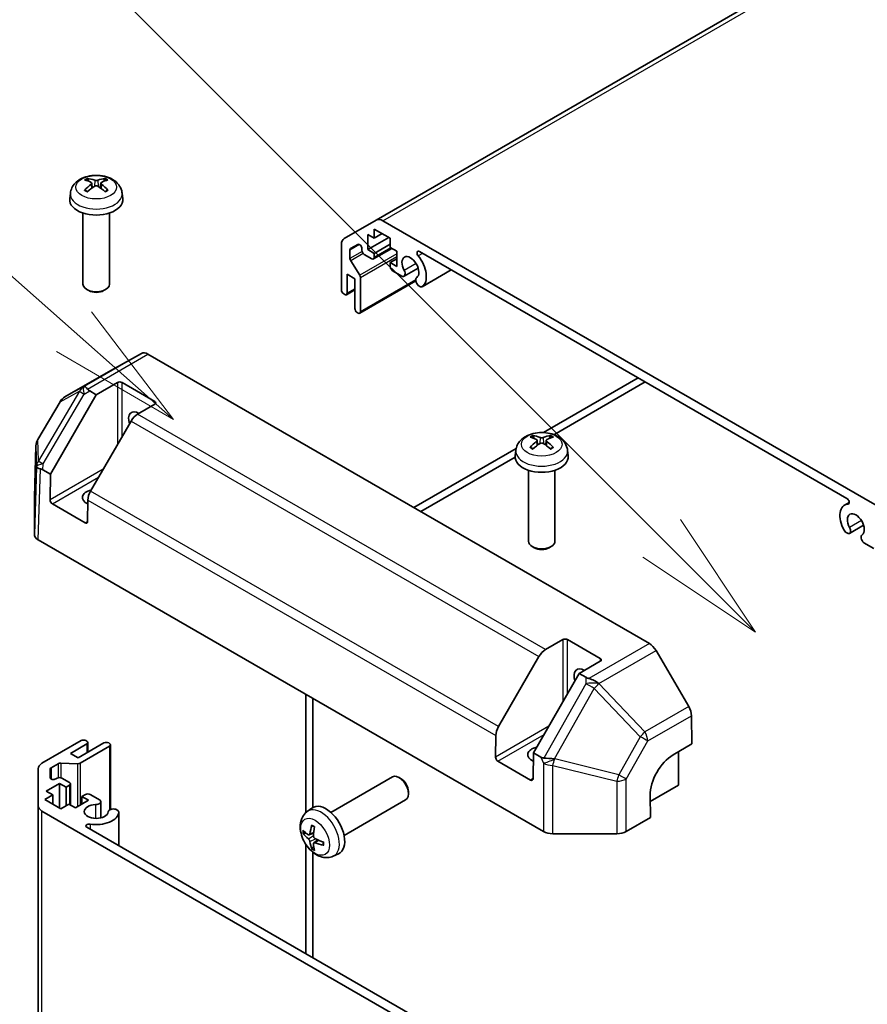
# Model space of a CAD drawing. Units: millimetres. Extents: x 87 to 8338, y 48 to 1734.
# Drawn here: x 1823 to 1918, y 939 to 1050 of the extents above; entities that cross this region are included whole.
import ezdxf

# ---------------------------------------------------------------- set-up
doc = ezdxf.new("R2010")
doc.units = ezdxf.units.MM
doc.header["$LTSCALE"] = 6
for name, color, linetype, lineweight in [('Symbol (TK)', 100, 'Continuous', 18), ('Visible (ISO)', 7, 'Continuous', 35), ('Visible Narrow (ISO)', 7, 'Continuous', 25)]:
    doc.layers.add(name, color=color, linetype=linetype, lineweight=lineweight)
doc.styles.add('Note Text (TK2)', font='txt')

# ---------------------------------------------------------------- blocks, each defined once
blk = doc.blocks.new('バルーン5')
at = {"layer": 'Symbol (TK)', "color": 100}
for p, q in [((315.853, 165.248), (289.592, 191.509)), ((317.621, 163.48), (316.207, 165.601)), ((315.853, 165.248), (317.621, 163.48)), ((315.5, 164.894), (317.621, 163.48))]:
    blk.add_line(p, q, dxfattribs=at)
blk = doc.blocks.new('バルーン6')
at = {"layer": 'Symbol (TK)', "color": 100}
for p, q in [((304.775, 169.147), (289.573, 182.606)), ((306.647, 167.49), (305.106, 169.521)), ((304.775, 169.147), (306.647, 167.49)), ((304.443, 168.773), (306.647, 167.49))]:
    blk.add_line(p, q, dxfattribs=at)
blk = doc.blocks.new('バルーン7')
at = {"layer": 'Symbol (TK)', "color": 100}
for p, q in [((306.196, 148.196), (289.808, 157.657)), ((308.361, 146.946), (306.446, 148.629)), ((306.196, 148.196), (308.361, 146.946)), ((305.946, 147.763), (308.361, 146.946))]:
    blk.add_line(p, q, dxfattribs=at)
at = {"layer": 'Symbol (TK)'}
blk.add_circle((287.21, 159.157), 3, dxfattribs=at)
at = {"layer": 'Symbol (TK)', "color": 7, "insert": (287.21, 159.134), "char_height": 2, "attachment_point": 5, "style": 'Note Text (TK2)'}
blk.add_mtext('1', dxfattribs=at)

msp = doc.modelspace()

# ---------------------------------------------------------------- linework, layer by layer
at = {"layer": 'Visible (ISO)'}
for p, q in [((2050.5686, 1135.8825), (1862.8317, 1027.4926)), ((1830.6479, 1031.6695), (1830.7064, 1031.1252)), ((1831.6791, 1031.6695), (1831.6206, 1031.1252)), ((1828.2386, 1030.5377), (1828.1692, 1029.8918)), ((1834.0884, 1030.5377), (1834.1578, 1029.8918)), ((1829.6635, 1028.2846), (1829.6635, 1020.2497)), ((1832.6635, 1028.2846), (1832.6635, 1020.2497)), ((1859.2104, 1025.4018), (1862.8317, 1027.4926)), ((1863.5817, 1027.4183), (1920.1908, 994.735)), ((1861.8696, 1025.8654), (1861.8696, 1024.1508)), ((1862.6121, 1025.4368), (1861.8696, 1025.8654)), ((1862.6121, 1026.4778), (1862.6121, 1025.4368)), ((1864.4152, 1025.4368), (1862.6121, 1026.4778)), ((1863.5136, 1025.9573), (1862.6121, 1025.4368)), ((1858.8998, 1019.5886), (1858.8998, 1024.7151)), ((1860.754, 1024.7342), (1859.932, 1024.2596)), ((1864.2561, 1025.5286), (1861.8696, 1024.1508)), ((1864.4152, 1024.7632), (1862.6121, 1023.7221)), ((1864.4152, 1024.3957), (1864.4152, 1025.4368)), ((1859.8544, 1024.0879), (1859.8544, 1023.1554)), ((1861.2067, 1024.0742), (1861.2067, 1024.2563)), ((1862.3469, 1023.1098), (1861.4719, 1023.615)), ((1861.8696, 1024.1508), (1862.6121, 1023.7221)), ((1864.6046, 1024.2864), (1862.5344, 1023.0912)), ((1862.6121, 1023.7221), (1862.6121, 1023.2628)), ((1865.1577, 1023.9671), (1864.4152, 1024.3957)), ((1865.1577, 1022.2524), (1865.1577, 1023.9671)), ((1916.0642, 996.0153), (1867.7084, 1023.9335)), ((1859.9434, 1022.8752), (1860.9586, 1021.247)), ((1865.1577, 1023.1098), (1864.4152, 1022.6811)), ((1864.4152, 1022.6811), (1865.1577, 1022.2524)), ((1864.4152, 1022.2218), (1864.4152, 1022.6811)), ((1859.5362, 1021.3645), (1859.5362, 1019.2212)), ((1860.4112, 1020.8593), (1859.5362, 1021.3645)), ((1865.8085, 1021.1112), (1864.6804, 1021.7625)), ((1867.5728, 1022.0583), (1865.9722, 1021.1342)), ((1871.3115, 1021.8533), (1868.0191, 1019.9524)), ((1860.4112, 1017.4912), (1860.4112, 1020.8593)), ((1867.3041, 1020.6092), (1860.9699, 1016.9521)), ((1861.0476, 1020.9667), (1861.0476, 1017.1238)), ((1830.3304, 1019.5059), (1830.1026, 1019.6374)), ((1831.9966, 1019.5059), (1832.2244, 1019.6374)), ((1859.271, 1019.0681), (1859.1649, 1019.1293)), ((1860.4112, 1019.5996), (1859.4585, 1019.0495)), ((1867.8554, 1019.9294), (1867.5827, 1020.0869)), ((1860.7824, 1016.9707), (1860.6764, 1017.032)), ((1836.2641, 1012.404), (1832.5665, 1010.343)), ((1837.0076, 1012.326), (1893.732, 979.5761)), ((1832.5599, 1010.3393), (1827.6051, 1007.4787)), ((1831.1635, 1007.7392), (1833.55, 1009.117)), ((1834.0803, 1009.117), (1837.7926, 1006.9737)), ((1892.47, 1009.6373), (1881.7637, 1003.456)), ((1882.936, 1003.2143), (1893.2655, 1009.1781)), ((1831.1635, 1007.7392), (1830.4294, 1008.163)), ((1827.0637, 1006.9427), (1824.5485, 1002.6858)), ((1825.9827, 998.7658), (1831.1635, 1007.7392)), ((1837.7926, 1006.6676), (1835.8455, 1005.5434)), ((1835.0955, 1004.7516), (1830.5283, 996.8411)), ((1881.0293, 1002.5818), (1881.0877, 1002.0375)), ((1882.0604, 1002.5818), (1882.002, 1002.0375)), ((1824.3406, 1001.968), (1824.164, 996.1284)), ((1878.6556, 1001.6615), (1867.0672, 994.971)), ((1878.62, 1001.4501), (1878.5506, 1000.8041)), ((1884.4698, 1001.4501), (1884.5391, 1000.8041)), ((1867.8627, 994.5117), (1878.545, 1000.6792)), ((1825.133, 999.2563), (1825.9827, 998.7658)), ((1880.0449, 999.1969), (1880.0449, 991.162)), ((1883.0449, 999.1969), (1883.0449, 991.162)), ((1825.9389, 995.8434), (1825.9827, 998.7658)), ((1824.1638, 996.1133), (1824.1638, 991.9308)), ((1830.2178, 995.8172), (1830.1815, 993.3939)), ((1829.9117, 993.2381), (1826.1994, 995.3814)), ((1916.3292, 995.5551), (1915.8019, 995.2507)), ((1917.9542, 992.9706), (1916.3536, 992.0465)), ((1824.6031, 991.3186), (1881.7413, 958.3298)), ((1916.1899, 992.0235), (1915.9172, 992.1809)), ((1880.7117, 990.4182), (1880.484, 990.5498)), ((1882.378, 990.4182), (1882.6058, 990.5498)), ((1919.0922, 990.3478), (1917.964, 990.9992)), ((1881.9842, 978.9052), (1883.9313, 980.0294)), ((1884.4617, 980.0294), (1888.174, 977.8861)), ((1876.6671, 970.2029), (1881.2342, 978.1134)), ((1898.1731, 972.465), (1894.4754, 978.7957)), ((1888.174, 977.5799), (1885.7875, 976.202)), ((1885.7875, 976.202), (1880.6067, 967.2286)), ((1886.5216, 975.7782), (1885.7875, 976.202)), ((1854.8696, 973.8442), (1854.8696, 960.4631)), ((1855.6651, 973.3849), (1855.6651, 961.05)), ((1898.4902, 971.4297), (1898.5382, 968.228)), ((1876.3202, 966.7557), (1876.3566, 969.179)), ((1825.0267, 966.0453), (1829.4664, 968.6086)), ((1830.1028, 968.2412), (1828.2467, 967.1695)), ((1829.1217, 966.6643), (1832.0385, 968.3483)), ((1832.6749, 967.9809), (1829.3469, 966.0595)), ((1829.9968, 968.6086), (1830.1028, 968.5474)), ((1830.2127, 968.3943), (1830.2127, 967.2942)), ((1832.5689, 968.3483), (1832.6749, 968.2871)), ((1832.7848, 968.134), (1832.7848, 960.8199)), ((1896.4169, 967.0033), (1898.5382, 968.228)), ((1828.2467, 967.1695), (1829.1217, 966.6643)), ((1880.6067, 967.2286), (1880.5629, 964.3062)), ((1880.6067, 967.2286), (1881.4349, 966.7504)), ((1897.0305, 967.3576), (1897.0305, 963.5872)), ((1826.8548, 965.9985), (1826.0472, 965.5323)), ((1829.0597, 965.9964), (1827.142, 966.0616)), ((1880.2931, 964.1504), (1876.5808, 966.2937)), ((1824.5874, 961.2514), (1824.5874, 965.433)), ((1825.9374, 965.3792), (1825.9374, 964.43)), ((1857.6987, 960.4923), (1864.6572, 964.5097)), ((1827.0004, 963.7556), (1825.5155, 962.8982)), ((1826.5776, 964.2769), (1826.7352, 964.3679)), ((1827.0004, 963.7556), (1827.0004, 960.9999)), ((1827.7429, 963.3269), (1827.0004, 963.7556)), ((1827.2656, 964.3679), (1828.1406, 963.8627)), ((1828.1406, 963.5565), (1827.7429, 963.3269)), ((1828.2505, 963.7096), (1828.2505, 961.3192)), ((1865.6348, 964.3041), (1865.4069, 964.4356)), ((1897.0305, 963.5872), (1893.8212, 961.7343)), ((1826.2579, 962.4696), (1825.3564, 961.9491)), ((1825.5155, 962.8982), (1826.2579, 962.4696)), ((1826.2579, 962.4696), (1826.2579, 961.4285)), ((1827.7429, 963.3269), (1827.7429, 961.2448)), ((1829.546, 962.2859), (1829.9437, 962.5155)), ((1829.546, 962.2859), (1829.546, 961.4285)), ((1830.2885, 961.8572), (1829.546, 962.2859)), ((1830.4741, 962.5155), (1831.6023, 961.8641)), ((1866.4679, 962.8611), (1866.4678, 962.598)), ((1893.8485, 959.9129), (1893.8115, 962.3838)), ((1824.5874, 961.2514), (1824.5874, 683.2343)), ((1825.3564, 961.9491), (1827.1595, 960.908)), ((1827.1595, 960.908), (1828.0611, 961.4285)), ((1828.0611, 961.4285), (1828.8035, 960.9999)), ((1828.8035, 960.9999), (1830.2885, 961.8572)), ((1831.6642, 961.7109), (1831.6642, 959.8627)), ((1859.1987, 957.8942), (1866.1572, 961.9117)), ((1881.6358, 927.9558), (1825.0267, 960.6391)), ((1833.3764, 960.8398), (1833.6491, 960.6824)), ((1833.7111, 960.5292), (1833.7111, 956.7274)), ((1855.035, 960.5997), (1855.5598, 960.9828)), ((1893.8485, 959.9129), (1891.1065, 958.3298)), ((1830.108, 958.8077), (1878.4638, 930.8894)), ((1855.2595, 957.9473), (1855.7601, 958.1688)), ((1882.8018, 958.0762), (1890.046, 958.0762)), ((1854.8696, 956.8741), (1854.8696, 944.5115)), ((1855.7751, 957.0543), (1856.2173, 957.377)), ((1855.6651, 955.9797), (1855.6651, 944.0522)), ((1857.9599, 955.5336), (1858.554, 955.7966))]:
    msp.add_line(p, q, dxfattribs=at)
for centre, start, end in [((1828.3551, 1006.1796), 120, 149.422611), ((1825.8399, 1001.9227), 149.422611, 178.268301)]:
    msp.add_arc(centre, 1.5, start, end, dxfattribs=at)
for centre, major_axis, ratio, start_param, end_param in [((1831.2413, 1027.7506), (2.56, -4.1474), 0.49462411, 2.44776077, 2.68674507), ((1831.2413, 1027.6695), (-1.9056, -4.4859), 0.59526289, 3.96282307, 4.20180736), ((1831.0932, 1027.6651), (-2.2929, 4.3008), 0.65417299, 5.62601221, 5.86499651), ((1831.2338, 1027.6651), (-2.2929, -4.3008), 0.65417299, 3.55978145, 3.79876575), ((1831.0857, 1027.7506), (2.56, 4.1474), 0.49462411, 0.45484759, 0.69383188), ((1831.0857, 1027.6695), (-1.9056, 4.4859), 0.59526289, 5.2229706, 5.46195489), ((1831.0932, 1027.755), (2.9153, 3.9059), 0.55353421, 0.95931878, 1.19830308), ((1831.2338, 1027.755), (2.9153, -3.9059), 0.55353421, 1.94328958, 2.18227387), ((1831.1635, 1029.7846), (3, 0), 0.57735027, 3.0796893, 6.34508866), ((1863.5817, 1026.1935), (-0.75, 1.299), 0.57735027, 5.49778714, 6.28318531), ((1859.9604, 1024.1028), (-0.75, 1.299), 0.57735027, 0, 0.78539816), ((1860.9415, 1024.4094), (-0.1875, 0.3248), 0.57735027, 3.92699082, 6.28318531), ((1860.1195, 1023.9348), (-0.1875, 0.3248), 0.57735027, 0, 0.78539816), ((1861.4719, 1023.9211), (-0.1875, 0.3248), 0.57735027, 0.78539816, 2.35619449), ((1867.7084, 1023.6274), (-0.1874, 0.3246), 0.57735027, 5.49778714, 8.12764002), ((1860.1195, 1023.0023), (0.1875, -0.3248), 0.57735027, 3.92699082, 4.7711448), ((1862.3469, 1023.4159), (0.1875, -0.3248), 0.57735027, 5.49778714, 7.06858347), ((1866.6956, 1022.13), (0.675, -1.1691), 0.57735027, 0.05096733, 4.66142165), ((1866.6956, 1022.13), (1.275, -2.2084), 0.57735027, 0.05096733, 1.84445471), ((1864.6804, 1022.0687), (-0.1875, 0.3248), 0.57735027, 0.78539816, 2.35619449), ((1865.6722, 1021.6538), (0.3, -0.5196), 0.57735027, 5.82492993, 7.8030143), ((1831.1635, 1020.2497), (1.5, 0), 0.57735027, 3.14159265, 6.28318531), ((1860.7824, 1021.1198), (0.1875, -0.3248), 0.57735027, 0.78539816, 1.62955215), ((1867.719, 1020.4721), (-0.3, 0.5196), 0.57735027, 0.05096733, 2.0290517), ((1831.1635, 1019.9867), (1.1779, 0), 0.57735027, 3.92675802, 5.49801994), ((1859.1649, 1019.4355), (-0.1875, 0.3248), 0.57735027, 0.78539816, 2.35619449), ((1859.271, 1019.3743), (0.1875, -0.3248), 0.57735027, 5.49778714, 7.06858347), ((1867.719, 1020.4721), (0.3, -0.5197), 0.57735027, 5.82492993, 6.33415264), ((1860.6764, 1017.3381), (-0.1875, 0.3248), 0.57735027, 0.78539816, 2.35619449), ((1860.7824, 1017.2769), (0.1875, -0.3248), 0.57735027, 5.49778714, 7.06858347), ((1837.0076, 1011.1012), (-0.75, 1.299), 0.57735027, 5.49778714, 6.27445866), ((1833.3099, 1009.0402), (-0.75, 1.299), 0.57735027, 6.27445866, 6.28318531), ((1833.8151, 1008.964), (-0.375, 0), 0.57735027, 3.92699082, 5.49778714), ((1830.5526, 1007.3745), (0.7451, -1.3019), 0.15256729, 2.35677354, 3.13344505), ((1832.6926, 1008.5884), (-2.6133, 0.0099), 0.33138976, 0.25936881, 0.52487126), ((1837.5275, 1006.8206), (0.375, 0), 0.57735027, 5.49778714, 7.06858347), ((1835.9365, 1004.3712), (-0.7875, 1.364), 0.57735027, 5.45123466, 7.48269513), ((1835.8455, 1004.3186), (-0.75, -1.299), 0.57735027, 3.92699082, 4.71238898), ((1881.6227, 998.6629), (2.56, -4.1474), 0.49462411, 2.44776077, 2.68674507), ((1881.6227, 998.5818), (-1.9056, -4.4859), 0.59526289, 3.96282307, 4.20180736), ((1881.4746, 998.5774), (-2.2929, 4.3008), 0.65417299, 5.62601221, 5.86499651), ((1881.6151, 998.5774), (-2.2929, -4.3008), 0.65417299, 3.55978145, 3.79876575), ((1881.467, 998.6629), (2.56, 4.1474), 0.49462411, 0.45484759, 0.69383188), ((1881.467, 998.5818), (-1.9056, 4.4859), 0.59526289, 5.2229706, 5.46195489), ((1881.4746, 998.6673), (2.9153, 3.9059), 0.55353421, 0.95931878, 1.19830308), ((1881.6151, 998.6673), (2.9153, -3.9059), 0.55353421, 1.94328958, 2.18227387), ((1881.5449, 1000.6969), (3, 0), 0.57735027, 3.0796893, 6.34508866), ((1825.8936, 999.517), (-1.4997, 0.0341), 0.1588906, 0.04408966, 0.8015041), ((1825.8559, 997.0454), (-1.2546, 2.2933), 0.33705662, 5.77730132, 6.01916171), ((1831.1635, 996.1041), (-1.575, 0), 0.57735027, 5.08367549, 7.20474155), ((1831.2783, 996.4081), (-0.75, -1.299), 0.57735027, 4.71238898, 5.48033385), ((1825.6642, 996.1133), (-1.5005, 0), 0.57717444, 6.26573733, 6.28318531), ((1826.204, 995.6903), (0.1825, -0.3276), 0.58733688, 3.93602746, 5.50682378), ((1916.0642, 995.7092), (0.1874, -0.3246), 0.57735027, 6.00952692, 8.6393798), ((1917.077, 993.0423), (-1.275, 2.2084), 0.57735027, 6.00952692, 7.8030143), ((1917.077, 993.0423), (0.675, -1.1691), 0.57735027, 0.05096733, 4.66142165), ((1829.9164, 993.547), (0.1825, -0.3276), 0.58733688, 5.50682378, 7.07762011), ((1916.0536, 992.5661), (-0.3, 0.5197), 0.57735027, 1.51982899, 2.0290517), ((1916.0536, 992.5661), (0.3, -0.5196), 0.57735027, 5.82492993, 7.8030143), ((1825.6642, 991.9308), (-1.5005, 0), 0.57717444, 0, 0.78524587), ((1918.1004, 991.3844), (-0.3, 0.5196), 0.57735027, 0.05096733, 2.0290517), ((1881.5449, 991.162), (1.5, 0), 0.57735027, 3.14159267, 6.28318531), ((1881.5449, 990.899), (1.1779, 0), 0.57735027, 3.92675802, 5.49801994), ((1884.1965, 979.8763), (-0.375, 0), 0.57735027, 3.92699082, 5.49778714), ((1893.732, 978.3514), (-0.75, 1.299), 0.57735027, 4.72111563, 5.49778714), ((1881.9842, 977.6804), (0.75, 1.299), 0.57735027, 0.78539816, 1.57079633), ((1887.9088, 977.733), (0.375, 0), 0.57735027, 5.49778714, 7.06858347), ((1886.3178, 975.2835), (-0.7875, 1.364), 0.57735027, 5.45123466, 7.48269513), ((1887.2584, 977.0849), (-0.7616, 1.3076), 0.98834761, 2.09566758, 2.36117003), ((1887.2771, 974.6246), (-1.454, 0.8321), 0.4658141, 4.45619223, 5.23286375), ((1897.4297, 972.0207), (-0.75, 1.299), 0.57735027, 3.94444411, 4.72111563), ((1877.4171, 969.7699), (0.75, 1.299), 0.57735027, 1.57079633, 2.3387412), ((1829.7316, 968.4555), (0.375, 0), 0.57735027, 0.78539816, 2.35619449), ((1829.8377, 968.3943), (0.375, 0), 0.57735027, 5.49778714, 7.06858347), ((1832.3037, 968.1953), (0.375, 0), 0.57735027, 0.78539816, 2.35619449), ((1832.4098, 968.134), (0.375, 0), 0.57735027, 5.49778714, 7.06858347), ((1881.5449, 967.0164), (-1.575, 0), 0.57735027, 5.08367549, 7.20474155), ((1876.5854, 966.6026), (0.1825, -0.3276), 0.58733688, 3.93602746, 5.50682378), ((1881.7323, 969.0721), (0.1679, -2.4387), 0.54337743, 5.93263197, 6.19394452), ((1896.4631, 963.9147), (-1.825, -3.2763), 0.58733688, 3.91795418, 5.4887505), ((1826.0874, 965.433), (-1.5, 0), 0.57735027, 5.49778714, 6.28318531), ((1827.12, 965.8454), (-0.375, 0), 0.57735027, 4.65363316, 5.49778714), ((1829.0817, 966.2126), (-0.375, 0), 0.57735027, 1.5120405, 2.35619449), ((1882.7931, 966.666), (-1.6749, 0.0824), 0.06023773, 0.92518692, 1.70441457), ((1826.3124, 965.3792), (-0.375, 0), 0.57735027, 5.49778714, 6.28318531), ((1865.4072, 963.2107), (-0.75, 1.299), 0.57735027, 3.14159265, 6.28318531), ((1826.3124, 964.43), (-0.375, 0), 0.57735027, 0, 2.35619449), ((1827.0004, 964.2148), (0.375, 0), 0.57735027, 0.78539816, 2.35619449), ((1827.8755, 963.7096), (0.375, 0), 0.57735027, 5.49778714, 7.06858347), ((1865.635, 963.3422), (-0.589, 1.0201), 0.57735027, 3.92675802, 5.49801994), ((1880.2977, 964.4593), (0.1825, -0.3276), 0.58733688, 5.50682378, 7.07762011), ((1830.2089, 962.3624), (0.375, 0), 0.57735027, 0.78539816, 2.35619449), ((1826.0874, 961.2514), (-1.5, 0), 0.57735027, 0, 0.78539816), ((1831.1635, 960.5865), (-1.35, 0), 0.57735027, 4.76335631, 9.37381063), ((1831.0642, 961.7109), (0.6, 0), 0.57735027, 4.76335631, 6.74144068), ((1857.1497, 958.4432), (-1.5, 2.5981), 0.57735027, 3.0796893, 6.34508866), ((1831.1635, 960.5865), (2.5501, 0), 0.57735027, 4.43873059, 6.23221797), ((1833.111, 960.5292), (-0.6, 0), 0.57735027, 4.25413361, 6.23221797), ((1833.111, 960.5292), (0.6001, 0), 0.57735027, 6.23221797, 6.74144068), ((1830.373, 958.9607), (-0.3748, 0), 0.57735027, 4.43873059, 7.06858347), ((1859.0204, 959.4334), (-2.9321, -3.8933), 0.59526289, 5.2229706, 5.46195489), ((1858.9501, 959.3928), (-4.8718, 0.1433), 0.49462411, 0.45484759, 0.69383188), ((1858.9501, 959.5638), (4.8711, 0.1647), 0.65417299, 3.55978145, 3.79876575), ((1858.8723, 959.5189), (1.9249, 4.4776), 0.55353421, 1.94328958, 2.18227387), ((1882.8018, 958.9425), (1.5, 0), 0.57752615, 3.92714311, 4.71238898), ((1890.046, 958.9425), (1.5, 0), 0.57752615, 4.71238898, 5.49763485), ((1859.0204, 959.4421), (-2.5781, -4.1361), 0.65417299, 5.62601221, 5.86499651), ((1858.8723, 959.5277), (2.3118, 4.2907), 0.49462411, 2.44776077, 2.68674507), ((1858.9425, 959.3972), (-4.8402, 0.5718), 0.55353421, 0.95931878, 1.19830308), ((1858.9425, 959.5682), (4.8377, 0.5926), 0.59526289, 3.96282307, 4.20180736)]:
    msp.add_ellipse(centre, major_axis=major_axis, ratio=ratio, start_param=start_param, end_param=end_param, dxfattribs=at)
for points, knots in [([(1828.2386, 1030.5377), (1828.261, 1030.7462), (1828.3207, 1030.9467), (1828.5013, 1031.3282), (1828.6279, 1031.5032), (1828.9476, 1031.8415), (1829.1492, 1031.9897), (1829.6281, 1032.2599), (1829.9126, 1032.3654), (1830.5149, 1032.5119), (1830.8338, 1032.5486), (1831.4686, 1032.5502), (1831.7841, 1032.5159), (1832.3989, 1032.3718), (1832.6984, 1032.262), (1833.2444, 1031.9503), (1833.496, 1031.7525), (1833.8523, 1031.2878), (1833.9767, 1031.0517), (1834.0642, 1030.7057), (1834.0793, 1030.6223), (1834.0884, 1030.5377)], [2.41809785, 2.41809785, 2.41809785, 2.41809785, 2.6230577, 2.6230577, 2.85564758, 2.85564758, 3.15300497, 3.15300497, 3.52826493, 3.52826493, 3.92268981, 3.92268981, 4.31252618, 4.31252618, 4.70679398, 4.70679398, 5.08109985, 5.08109985, 5.35276215, 5.35276215, 5.43588379, 5.43588379, 5.43588379, 5.43588379]), ([(1830.1405, 1032.2044), (1830.1482, 1032.2036), (1830.1573, 1032.2007), (1830.1738, 1032.1921), (1830.1839, 1032.1844), (1830.1994, 1032.1684), (1830.2075, 1032.1574), (1830.2176, 1032.139), (1830.2218, 1032.1291), (1830.2245, 1032.1199)], [0.0145600729, 0.0145600729, 0.0145600729, 0.0145600729, 0.0187226824, 0.0187226824, 0.0234298311, 0.0234298311, 0.0280690561, 0.0280690561, 0.0318101771, 0.0318101771, 0.0318101771, 0.0318101771]), ([(1830.5851, 1031.7489), (1830.6057, 1031.7381), (1830.6232, 1031.7237), (1830.6451, 1031.6904), (1830.6496, 1031.6716), (1830.6465, 1031.6351), (1830.6386, 1031.615), (1830.6142, 1031.5818), (1830.6006, 1031.5683), (1830.5851, 1031.5561)], [-0.2036008625, -0.2036008625, -0.2036008625, -0.2036008625, -0.191101084, -0.191101084, -0.1786013054, -0.1786013054, -0.1660771911, -0.1660771911, -0.1569242563, -0.1569242563, -0.1569242563, -0.1569242563]), ([(1831.3304, 1031.9865), (1831.3072, 1031.9772), (1831.2782, 1031.9694), (1831.2157, 1031.9595), (1831.1821, 1031.9575), (1831.1196, 1031.9589), (1831.0866, 1031.9625), (1831.0346, 1031.9734), (1831.0141, 1031.9795), (1830.9966, 1031.9865)], [-0.203600879, -0.203600879, -0.203600879, -0.203600879, -0.1911011005, -0.1911011005, -0.178601322, -0.178601322, -0.1660772077, -0.1660772077, -0.1569242728, -0.1569242728, -0.1569242728, -0.1569242728]), ([(1830.9966, 1031.3186), (1831.0198, 1031.3331), (1831.0488, 1031.3455), (1831.1113, 1031.361), (1831.1449, 1031.3642), (1831.2074, 1031.3619), (1831.2404, 1031.3564), (1831.2924, 1031.3391), (1831.3129, 1031.3295), (1831.3304, 1031.3186)], [-0.203600879, -0.203600879, -0.203600879, -0.203600879, -0.1911011005, -0.1911011005, -0.178601322, -0.178601322, -0.1660772077, -0.1660772077, -0.1569242728, -0.1569242728, -0.1569242728, -0.1569242728]), ([(1831.7419, 1031.5561), (1831.7213, 1031.5722), (1831.7038, 1031.5912), (1831.6819, 1031.6302), (1831.6774, 1031.6501), (1831.6805, 1031.6858), (1831.6884, 1031.7039), (1831.7128, 1031.7307), (1831.7264, 1031.7407), (1831.7419, 1031.7489)], [-0.2036008625, -0.2036008625, -0.2036008625, -0.2036008625, -0.191101084, -0.191101084, -0.1786013054, -0.1786013054, -0.1660771911, -0.1660771911, -0.1569242563, -0.1569242563, -0.1569242563, -0.1569242563]), ([(1832.1025, 1032.1199), (1832.1052, 1032.1291), (1832.1094, 1032.139), (1832.1195, 1032.1574), (1832.1276, 1032.1684), (1832.1431, 1032.1844), (1832.1532, 1032.1921), (1832.1697, 1032.2007), (1832.1788, 1032.2036), (1832.1865, 1032.2044)], [0.0427285558, 0.0427285558, 0.0427285558, 0.0427285558, 0.0464696768, 0.0464696768, 0.0511089018, 0.0511089018, 0.0558160505, 0.0558160505, 0.05997866, 0.05997866, 0.05997866, 0.05997866]), ([(1829.8429, 1030.8513), (1829.8494, 1030.8588), (1829.8574, 1030.8657), (1829.8723, 1030.8752), (1829.8817, 1030.8788), (1829.8968, 1030.8805), (1829.905, 1030.8789), (1829.9122, 1030.8747), (1829.9134, 1030.8739), (1829.9146, 1030.873)], [0.0145600729, 0.0145600729, 0.0145600729, 0.0145600729, 0.0187226824, 0.0187226824, 0.0234298311, 0.0234298311, 0.0280690561, 0.0280690561, 0.028985175, 0.028985175, 0.028985175, 0.028985175]), ([(1830.1818, 1030.7152), (1830.1691, 1030.7211), (1830.1565, 1030.727), (1830.1227, 1030.7436), (1830.1018, 1030.7544), (1830.0611, 1030.7767), (1830.0413, 1030.7881), (1830.0029, 1030.8115), (1829.9844, 1030.8235), (1829.9485, 1030.8479), (1829.9312, 1030.8604), (1829.9146, 1030.873)], [1.457965269, 1.457965269, 1.457965269, 1.457965269, 1.489305067, 1.489305067, 1.543821537, 1.543821537, 1.598338007, 1.598338007, 1.652854477, 1.652854477, 1.707370947, 1.707370947, 1.707370947, 1.707370947]), ([(1832.4124, 1030.873), (1832.3958, 1030.8604), (1832.3785, 1030.8479), (1832.3426, 1030.8235), (1832.3241, 1030.8115), (1832.2857, 1030.7881), (1832.2659, 1030.7767), (1832.2252, 1030.7544), (1832.2043, 1030.7436), (1832.1705, 1030.727), (1832.1579, 1030.7211), (1832.1452, 1030.7152)], [6.146610687, 6.146610687, 6.146610687, 6.146610687, 6.201127157, 6.201127157, 6.255643627, 6.255643627, 6.310160097, 6.310160097, 6.364676567, 6.364676567, 6.396016365, 6.396016365, 6.396016365, 6.396016365]), ([(1832.4124, 1030.873), (1832.4136, 1030.8739), (1832.4148, 1030.8747), (1832.422, 1030.8789), (1832.4302, 1030.8805), (1832.4453, 1030.8788), (1832.4547, 1030.8752), (1832.4696, 1030.8657), (1832.4775, 1030.8588), (1832.4841, 1030.8513)], [0.0455535579, 0.0455535579, 0.0455535579, 0.0455535579, 0.0464696768, 0.0464696768, 0.0511089018, 0.0511089018, 0.0558160505, 0.0558160505, 0.05997866, 0.05997866, 0.05997866, 0.05997866]), ([(1878.62, 1001.4501), (1878.6423, 1001.6585), (1878.702, 1001.859), (1878.8827, 1002.2405), (1879.0092, 1002.4155), (1879.3289, 1002.7538), (1879.5306, 1002.902), (1880.0094, 1003.1722), (1880.294, 1003.2777), (1880.8962, 1003.4242), (1881.2152, 1003.4609), (1881.8499, 1003.4625), (1882.1654, 1003.4282), (1882.7803, 1003.2841), (1883.0797, 1003.1743), (1883.6257, 1002.8626), (1883.8774, 1002.6648), (1884.2337, 1002.2001), (1884.3581, 1001.964), (1884.4456, 1001.618), (1884.4607, 1001.5346), (1884.4698, 1001.4501)], [2.41809785, 2.41809785, 2.41809785, 2.41809785, 2.6230577, 2.6230577, 2.85564758, 2.85564758, 3.15300497, 3.15300497, 3.52826493, 3.52826493, 3.92268981, 3.92268981, 4.31252618, 4.31252618, 4.70679398, 4.70679398, 5.08109985, 5.08109985, 5.35276215, 5.35276215, 5.43588379, 5.43588379, 5.43588379, 5.43588379]), ([(1880.5218, 1003.1167), (1880.5296, 1003.1159), (1880.5387, 1003.113), (1880.5551, 1003.1044), (1880.5653, 1003.0967), (1880.5808, 1003.0808), (1880.5889, 1003.0697), (1880.599, 1003.0513), (1880.6032, 1003.0414), (1880.6059, 1003.0322)], [0.0145600729, 0.0145600729, 0.0145600729, 0.0145600729, 0.0187226824, 0.0187226824, 0.0234298311, 0.0234298311, 0.0280690561, 0.0280690561, 0.0318101771, 0.0318101771, 0.0318101771, 0.0318101771]), ([(1880.9664, 1002.6612), (1880.987, 1002.6504), (1881.0045, 1002.636), (1881.0265, 1002.6027), (1881.031, 1002.5839), (1881.0279, 1002.5474), (1881.02, 1002.5273), (1880.9956, 1002.4941), (1880.982, 1002.4806), (1880.9664, 1002.4684)], [-0.2036008625, -0.2036008625, -0.2036008625, -0.2036008625, -0.191101084, -0.191101084, -0.1786013054, -0.1786013054, -0.1660771911, -0.1660771911, -0.1569242563, -0.1569242563, -0.1569242563, -0.1569242563]), ([(1881.7118, 1002.8988), (1881.6885, 1002.8895), (1881.6596, 1002.8817), (1881.597, 1002.8718), (1881.5634, 1002.8698), (1881.5009, 1002.8712), (1881.4679, 1002.8748), (1881.4159, 1002.8857), (1881.3955, 1002.8918), (1881.3779, 1002.8988)], [-0.203600879, -0.203600879, -0.203600879, -0.203600879, -0.1911011005, -0.1911011005, -0.178601322, -0.178601322, -0.1660772077, -0.1660772077, -0.1569242728, -0.1569242728, -0.1569242728, -0.1569242728]), ([(1882.1233, 1002.4684), (1882.1027, 1002.4845), (1882.0852, 1002.5035), (1882.0632, 1002.5425), (1882.0587, 1002.5624), (1882.0619, 1002.5981), (1882.0697, 1002.6162), (1882.0941, 1002.643), (1882.1077, 1002.6531), (1882.1233, 1002.6612)], [-0.2036008625, -0.2036008625, -0.2036008625, -0.2036008625, -0.191101084, -0.191101084, -0.1786013054, -0.1786013054, -0.1660771911, -0.1660771911, -0.1569242563, -0.1569242563, -0.1569242563, -0.1569242563]), ([(1882.4838, 1003.0322), (1882.4865, 1003.0414), (1882.4907, 1003.0513), (1882.5008, 1003.0697), (1882.509, 1003.0808), (1882.5245, 1003.0967), (1882.5346, 1003.1044), (1882.5511, 1003.113), (1882.5601, 1003.1159), (1882.5679, 1003.1167)], [0.0427285558, 0.0427285558, 0.0427285558, 0.0427285558, 0.0464696768, 0.0464696768, 0.0511089018, 0.0511089018, 0.0558160505, 0.0558160505, 0.05997866, 0.05997866, 0.05997866, 0.05997866]), ([(1880.2242, 1001.7636), (1880.2308, 1001.7711), (1880.2388, 1001.778), (1880.2536, 1001.7875), (1880.2631, 1001.7911), (1880.2781, 1001.7928), (1880.2864, 1001.7912), (1880.2936, 1001.787), (1880.2947, 1001.7862), (1880.2959, 1001.7853)], [0.0145600729, 0.0145600729, 0.0145600729, 0.0145600729, 0.0187226824, 0.0187226824, 0.0234298311, 0.0234298311, 0.0280690561, 0.0280690561, 0.028985175, 0.028985175, 0.028985175, 0.028985175]), ([(1880.5631, 1001.6275), (1880.5504, 1001.6334), (1880.5379, 1001.6393), (1880.5041, 1001.6559), (1880.4831, 1001.6667), (1880.4424, 1001.689), (1880.4226, 1001.7004), (1880.3843, 1001.7238), (1880.3657, 1001.7358), (1880.3299, 1001.7602), (1880.3126, 1001.7727), (1880.2959, 1001.7853)], [1.457965269, 1.457965269, 1.457965269, 1.457965269, 1.489305067, 1.489305067, 1.543821537, 1.543821537, 1.598338007, 1.598338007, 1.652854477, 1.652854477, 1.707370947, 1.707370947, 1.707370947, 1.707370947]), ([(1881.3779, 1002.2309), (1881.4012, 1002.2454), (1881.4301, 1002.2578), (1881.4927, 1002.2733), (1881.5263, 1002.2765), (1881.5888, 1002.2743), (1881.6218, 1002.2687), (1881.6738, 1002.2514), (1881.6942, 1002.2419), (1881.7118, 1002.2309)], [-0.203600879, -0.203600879, -0.203600879, -0.203600879, -0.1911011005, -0.1911011005, -0.178601322, -0.178601322, -0.1660772077, -0.1660772077, -0.1569242728, -0.1569242728, -0.1569242728, -0.1569242728]), ([(1882.7938, 1001.7853), (1882.7772, 1001.7727), (1882.7599, 1001.7602), (1882.724, 1001.7358), (1882.7054, 1001.7238), (1882.6671, 1001.7004), (1882.6473, 1001.689), (1882.6066, 1001.6667), (1882.5856, 1001.6559), (1882.5518, 1001.6393), (1882.5393, 1001.6334), (1882.5266, 1001.6275)], [6.146610687, 6.146610687, 6.146610687, 6.146610687, 6.201127157, 6.201127157, 6.255643627, 6.255643627, 6.310160097, 6.310160097, 6.364676567, 6.364676567, 6.396016365, 6.396016365, 6.396016365, 6.396016365]), ([(1882.7938, 1001.7853), (1882.795, 1001.7862), (1882.7962, 1001.787), (1882.8033, 1001.7912), (1882.8116, 1001.7928), (1882.8266, 1001.7911), (1882.8361, 1001.7875), (1882.851, 1001.778), (1882.8589, 1001.7711), (1882.8655, 1001.7636)], [0.0455535579, 0.0455535579, 0.0455535579, 0.0455535579, 0.0464696768, 0.0464696768, 0.0511089018, 0.0511089018, 0.0558160505, 0.0558160505, 0.05997866, 0.05997866, 0.05997866, 0.05997866]), ([(1824.3952, 999.5405), (1824.3949, 999.5415), (1824.3947, 999.5422), (1824.3944, 999.5418), (1824.3942, 999.5412), (1824.3941, 999.5398)], [-0.00632850269, -0.00632850269, -0.00632850269, -0.00632850269, -0.00368495029, -0.00368495029, -0.00186790301, -0.00186790301, -0.00186790301, -0.00186790301]), ([(1857.9599, 955.5336), (1857.7682, 955.4488), (1857.5647, 955.4002), (1857.144, 955.3659), (1856.9291, 955.388), (1856.4763, 955.4957), (1856.2472, 955.5963), (1855.7737, 955.8759), (1855.5401, 956.0695), (1855.1121, 956.5178), (1854.9208, 956.7757), (1854.6021, 957.3246), (1854.474, 957.615), (1854.2914, 958.2195), (1854.2367, 958.5338), (1854.2337, 959.1625), (1854.2792, 959.4793), (1854.5035, 960.0202), (1854.6458, 960.246), (1854.9016, 960.4948), (1854.9663, 960.5496), (1855.035, 960.5997)], [3.98889417, 3.98889417, 3.98889417, 3.98889417, 4.19385403, 4.19385403, 4.4264439, 4.4264439, 4.7238013, 4.7238013, 5.09906125, 5.09906125, 5.49348614, 5.49348614, 5.8833225, 5.8833225, 6.2775903, 6.2775903, 6.65189618, 6.65189618, 6.92355847, 6.92355847, 7.00668012, 7.00668012, 7.00668012, 7.00668012]), ([(1855.5826, 958.9806), (1855.5813, 958.9812), (1855.58, 958.9818), (1855.5728, 958.986), (1855.5673, 958.9923), (1855.5612, 959.0062), (1855.5596, 959.0162), (1855.5604, 959.0338), (1855.5624, 959.0441), (1855.5656, 959.0536)], [0.0455535579, 0.0455535579, 0.0455535579, 0.0455535579, 0.0464696768, 0.0464696768, 0.0511089018, 0.0511089018, 0.0558160505, 0.0558160505, 0.05997866, 0.05997866, 0.05997866, 0.05997866]), ([(1855.5826, 958.9806), (1855.6019, 958.9725), (1855.6213, 958.9638), (1855.6604, 958.9449), (1855.6801, 958.9348), (1855.7195, 958.9133), (1855.7393, 958.9019), (1855.7789, 958.8778), (1855.7988, 958.8651), (1855.8301, 958.8441), (1855.8415, 958.8362), (1855.8529, 958.8281)], [1.434221706, 1.434221706, 1.434221706, 1.434221706, 1.488738176, 1.488738176, 1.543254646, 1.543254646, 1.597771116, 1.597771116, 1.652287586, 1.652287586, 1.683627385, 1.683627385, 1.683627385, 1.683627385]), ([(1854.6578, 958.0888), (1854.6485, 958.0865), (1854.6377, 958.0852), (1854.6168, 958.0847), (1854.6032, 958.0862), (1854.5816, 958.0917), (1854.5699, 958.0966), (1854.5542, 958.1066), (1854.5471, 958.113), (1854.5425, 958.1193)], [0.0427285558, 0.0427285558, 0.0427285558, 0.0427285558, 0.0464696768, 0.0464696768, 0.0511089018, 0.0511089018, 0.0558160505, 0.0558160505, 0.05997866, 0.05997866, 0.05997866, 0.05997866]), ([(1855.3263, 958.0584), (1855.3227, 958.0325), (1855.315, 958.0079), (1855.2922, 957.9694), (1855.2772, 957.9555), (1855.2447, 957.9404), (1855.2251, 957.9382), (1855.1897, 957.9459), (1855.1742, 957.9526), (1855.1594, 957.962)], [-0.203600879, -0.203600879, -0.203600879, -0.203600879, -0.1911011005, -0.1911011005, -0.178601322, -0.178601322, -0.1660772077, -0.1660772077, -0.1569242728, -0.1569242728, -0.1569242728, -0.1569242728]), ([(1855.9047, 957.5317), (1855.8805, 957.5446), (1855.8553, 957.5635), (1855.8106, 957.6099), (1855.791, 957.6374), (1855.7617, 957.6926), (1855.75, 957.724), (1855.7389, 957.7776), (1855.737, 957.8001), (1855.7378, 957.8208)], [-0.2036008625, -0.2036008625, -0.2036008625, -0.2036008625, -0.191101084, -0.191101084, -0.1786013054, -0.1786013054, -0.1660771911, -0.1660771911, -0.1569242563, -0.1569242563, -0.1569242563, -0.1569242563]), ([(1855.1594, 957.4869), (1855.179, 957.4713), (1855.2002, 957.4502), (1855.2401, 957.4009), (1855.2586, 957.3728), (1855.2886, 957.318), (1855.3021, 957.2877), (1855.3186, 957.2372), (1855.3235, 957.2164), (1855.3263, 957.1977)], [-0.2036008625, -0.2036008625, -0.2036008625, -0.2036008625, -0.191101084, -0.191101084, -0.1786013054, -0.1786013054, -0.1660771911, -0.1660771911, -0.1569242563, -0.1569242563, -0.1569242563, -0.1569242563]), ([(1855.7378, 956.9602), (1855.7368, 956.9834), (1855.7406, 957.0058), (1855.7584, 957.0414), (1855.7725, 957.0547), (1855.8056, 957.0703), (1855.827, 957.0735), (1855.8679, 957.0689), (1855.8864, 957.0639), (1855.9047, 957.0565)], [-0.203600879, -0.203600879, -0.203600879, -0.203600879, -0.1911011005, -0.1911011005, -0.178601322, -0.178601322, -0.1660772077, -0.1660772077, -0.1569242728, -0.1569242728, -0.1569242728, -0.1569242728]), ([(1856.8862, 956.7662), (1856.8765, 956.7681), (1856.8665, 956.7716), (1856.8508, 956.7797), (1856.843, 956.7861), (1856.834, 956.7983), (1856.8313, 956.8062), (1856.8313, 956.8145), (1856.8314, 956.8159), (1856.8316, 956.8174)], [0.0145600729, 0.0145600729, 0.0145600729, 0.0145600729, 0.0187226824, 0.0187226824, 0.0234298311, 0.0234298311, 0.0280690561, 0.0280690561, 0.028985175, 0.028985175, 0.028985175, 0.028985175]), ([(1856.8346, 957.1277), (1856.8359, 957.1138), (1856.837, 957.1), (1856.8396, 957.0624), (1856.8406, 957.0388), (1856.8417, 956.9924), (1856.8417, 956.9696), (1856.8406, 956.9247), (1856.8395, 956.9026), (1856.8363, 956.8594), (1856.8342, 956.8381), (1856.8315, 956.8174)], [3.028761595, 3.028761595, 3.028761595, 3.028761595, 3.060101394, 3.060101394, 3.114617864, 3.114617864, 3.169134334, 3.169134334, 3.223650804, 3.223650804, 3.278167274, 3.278167274, 3.278167274, 3.278167274]), ([(1855.5656, 956.3473), (1855.5624, 956.3545), (1855.5604, 956.3638), (1855.5596, 956.3824), (1855.5612, 956.395), (1855.5673, 956.4164), (1855.5728, 956.4289), (1855.5836, 956.4469), (1855.5901, 956.4555), (1855.5968, 956.4624)], [0.0145600729, 0.0145600729, 0.0145600729, 0.0145600729, 0.0187226824, 0.0187226824, 0.0234298311, 0.0234298311, 0.0280690561, 0.0280690561, 0.0318101771, 0.0318101771, 0.0318101771, 0.0318101771])]:
    msp.add_open_spline(points, degree=3, knots=knots, dxfattribs=at)
for points, weights in [([(1830.293, 1031.886), (1830.2601, 1031.9986), (1830.2245, 1032.1199)], [1.08273581427, 1.07755563668, 1.07090462712]), ([(1832.1025, 1032.1199), (1832.0669, 1031.9986), (1832.0339, 1031.886)], [1.07090462707, 1.07755563662, 1.08273581421]), ([(1880.6744, 1002.7983), (1880.6414, 1002.9109), (1880.6059, 1003.0322)], [1.08273581427, 1.07755563668, 1.07090462712]), ([(1882.4838, 1003.0322), (1882.4483, 1002.9109), (1882.4153, 1002.7983)], [1.07090462707, 1.07755563662, 1.08273581421]), ([(1854.6578, 958.0888), (1854.7806, 958.1186), (1854.8946, 958.1464)], [1.07090462709, 1.07755563664, 1.08273581423]), ([(1855.7651, 956.6387), (1855.6841, 956.5539), (1855.5968, 956.4624)], [1.08273581305, 1.07755563555, 1.07090462611])]:
    msp.add_rational_spline(points, weights, degree=2, dxfattribs=at)
at = {"layer": 'Visible Narrow (ISO)'}
for p, q in [((1863.5817, 1027.4183), (2051.3186, 1135.8082)), ((1830.5851, 1031.5561), (1830.6226, 1031.065)), ((1830.9966, 1031.9865), (1830.9487, 1031.2882)), ((1831.3304, 1031.9865), (1831.3783, 1031.2882)), ((1831.7419, 1031.5561), (1831.7044, 1031.065)), ((1860.9415, 1024.7156), (1859.8544, 1024.0879)), ((1861.2263, 1023.9475), (1859.8544, 1023.1554)), ((1861.369, 1023.6983), (1859.9434, 1022.8752)), ((1865.1577, 1023.6713), (1860.9586, 1021.247)), ((1864.4947, 1024.3498), (1862.6121, 1023.2628)), ((1868.0747, 1023.722), (1867.5786, 1023.4356)), ((1865.1577, 1023.3397), (1861.0476, 1020.9667)), ((1867.3354, 1022.5787), (1865.9871, 1021.8003)), ((1871.3107, 1021.8537), (1868.034, 1019.9619)), ((1867.2949, 1020.7307), (1861.0476, 1017.1238)), ((1860.4112, 1019.7264), (1859.5362, 1019.2212)), ((1836.2641, 1012.404), (1829.8092, 1008.6772)), ((1830.1658, 1008.3759), (1837.0076, 1012.326)), ((1827.6117, 1007.4824), (1832.5665, 1010.343)), ((1833.55, 1009.117), (1833.55, 1002.0748)), ((1834.0803, 1002.9933), (1834.0803, 1009.117)), ((1829.2732, 1008.1201), (1824.6209, 1000.2464)), ((1827.0828, 1006.9293), (1829.2732, 1008.1201)), ((1829.8022, 1008.6732), (1827.6117, 1007.4824)), ((1829.7956, 1007.8035), (1830.4294, 1008.163)), ((1829.8092, 1008.6772), (1829.8022, 1008.6732)), ((1824.5675, 1002.6724), (1827.0828, 1006.9293)), ((1825.1433, 999.9298), (1829.7956, 1007.8035)), ((1837.7926, 1006.9737), (1837.7926, 1006.6676)), ((1835.0955, 1004.7516), (1881.2342, 978.1134)), ((1881.9842, 978.9052), (1835.8455, 1005.5434)), ((1824.6209, 1000.2464), (1824.5675, 1002.6724)), ((1880.9664, 1002.4684), (1881.004, 1001.9773)), ((1881.3779, 1002.8988), (1881.33, 1002.2005)), ((1881.7118, 1002.8988), (1881.7597, 1002.2005)), ((1882.1233, 1002.4684), (1882.0858, 1001.9773)), ((1824.1638, 996.1133), (1824.3403, 1001.9529)), ((1824.3403, 1001.9529), (1824.3936, 999.5328)), ((1824.3936, 999.5328), (1824.1638, 991.9308)), ((1824.6031, 991.3186), (1824.8465, 999.3695)), ((1825.133, 999.2563), (1825.1433, 999.9298)), ((1831.959, 999.3191), (1825.9389, 995.8434)), ((1826.1994, 995.3814), (1831.4287, 998.4005)), ((1876.6671, 970.2029), (1830.5283, 996.8411)), ((1830.2178, 995.8172), (1876.3566, 969.179)), ((1916.2953, 995.426), (1916.194, 995.3675)), ((1917.7167, 993.491), (1916.3685, 992.7126)), ((1830.1815, 993.3939), (1829.9117, 993.2381)), ((1883.9313, 980.0294), (1883.9313, 972.9871)), ((1884.4617, 973.9056), (1884.4617, 980.0294)), ((1893.732, 979.5761), (1886.8903, 975.626)), ((1888.0205, 975.0689), (1894.4754, 978.7957)), ((1888.174, 977.8861), (1888.174, 977.5799)), ((1886.5216, 975.7782), (1886.5271, 975.0495)), ((1886.5271, 975.0495), (1881.7814, 966.635)), ((1888.0205, 975.0608), (1888.0205, 975.0689)), ((1893.2184, 969.6044), (1888.0205, 975.0608)), ((1883.0113, 966.5551), (1887.4953, 974.5055)), ((1887.4953, 974.5055), (1892.6932, 969.0491)), ((1898.1731, 972.465), (1893.2184, 969.6044)), ((1893.5354, 968.5691), (1898.4902, 971.4297)), ((1882.3404, 970.2314), (1876.3202, 966.7557)), ((1876.5808, 966.2937), (1881.81, 969.3128)), ((1892.6932, 969.0491), (1890.2642, 964.7423)), ((1830.1028, 968.2412), (1830.1028, 967.2308)), ((1832.6749, 967.9809), (1832.6749, 960.7671)), ((1891.1065, 964.2624), (1893.5354, 968.5691)), ((1881.4349, 966.7504), (1881.7413, 966.0554)), ((1826.8548, 965.9985), (1826.8548, 964.4144)), ((1827.142, 966.0616), (1827.142, 964.4153)), ((1829.0597, 965.9964), (1829.0597, 961.1478)), ((1829.3469, 966.0595), (1829.3469, 961.3136)), ((1881.7413, 966.0554), (1881.7413, 958.3298)), ((1882.8018, 958.0762), (1882.8018, 965.8108)), ((1882.8018, 965.8108), (1890.046, 964.0178)), ((1883.02, 966.5354), (1883.0113, 966.5551)), ((1890.2642, 964.7423), (1883.02, 966.5354)), ((1826.0472, 965.5323), (1826.0472, 964.2769)), ((1828.1406, 963.5565), (1828.1406, 961.3826)), ((1880.5629, 964.3062), (1880.2931, 964.1504)), ((1890.046, 964.0178), (1890.046, 958.0762)), ((1891.1065, 958.3298), (1891.1065, 964.2624)), ((1831.0947, 961.3649), (1831.0947, 959.8081)), ((1825.0267, 682.622), (1825.0267, 960.6391)), ((1833.7103, 960.5115), (1833.7103, 956.7279)), ((1830.4743, 959.169), (1830.4743, 958.5962)), ((1855.1594, 957.4869), (1855.7401, 957.8775)), ((1855.3263, 958.0584), (1855.7703, 958.2715)), ((1855.3263, 957.1977), (1855.9549, 957.5054)), ((1855.9047, 957.0565), (1856.3113, 957.3346))]:
    msp.add_line(p, q, dxfattribs=at)
for centre, major_axis in [((1831.1635, 1031.2114), (-2.3016, 0)), ((1881.5449, 1002.1237), (-2.3016, 0)), ((1855.914, 957.7298), (-1.1508, 1.9933))]:
    msp.add_ellipse(centre, major_axis=major_axis, ratio=0.57735027, dxfattribs=at)
for centre, major_axis, ratio, start_param, end_param in [((1831.1635, 1031.442), (-1.6705, 0), 0.57735027, 5.37148447, 5.62408982), ((1831.1635, 1031.4043), (1.5549, 0), 0.57735027, 2.21917021, 2.42536283), ((1831.1635, 1031.4043), (1.5549, 0), 0.57735027, 0.71622982, 0.92242245), ((1831.1635, 1031.442), (-1.6705, 0), 0.57735027, 3.80068814, 4.05329349), ((1831.1635, 1030.4331), (-2.9305, 0), 0.57735027, 6.22128195, 9.48668132), ((1831.1635, 1031.442), (1.6705, 0), 0.57735027, 3.80068814, 4.05329349), ((1831.1635, 1031.442), (1.6705, 0), 0.57735027, 5.37148447, 5.62408982), ((1830.5456, 1007.3705), (-0.7165, 1.3178), 0.94506176, 0.0217985, 0.56568188), ((1830.5456, 1007.3705), (-1.2914, 0.7631), 0.00712546, 0.17612487, 0.95535252), ((1830.5456, 1007.3705), (-0.7401, 1.3047), 0.33721178, 0.00756855, 1.04974251), ((1828.3551, 1006.1796), (-1.2914, 0.7631), 0.00712546, 0, 0.17612487), ((1828.3551, 1006.1796), (-0.7165, 1.3178), 0.94506176, 0.0217985, 0.56568188), ((1828.3551, 1006.1796), (-0.75, 1.299), 0.57735027, 6.27445866, 6.28318531), ((1825.8399, 1001.9227), (-1.4996, -0.033), 0.94733543, 5.70426592, 6.23868046), ((1825.8399, 1001.9227), (-1.2914, 0.7631), 0.00712546, 0, 0.17612487), ((1881.5449, 1002.3543), (-1.6705, 0), 0.57735027, 5.37148447, 5.62408982), ((1881.5449, 1002.3167), (1.5549, 0), 0.57735027, 2.21917021, 2.42536283), ((1881.5449, 1002.3167), (1.5549, 0), 0.57735027, 0.71622982, 0.92242245), ((1881.5449, 1002.3543), (-1.6705, 0), 0.57735027, 3.80068814, 4.05329349), ((1825.8399, 1001.9227), (-1.4993, 0.0453), 0.57717444, 0, 0.01744798), ((1881.5449, 1001.3454), (-2.9305, 0), 0.57735027, 6.22128195, 9.48668132), ((1881.5449, 1002.3543), (1.6705, 0), 0.57735027, 3.80068814, 4.05329349), ((1881.5449, 1002.3543), (1.6705, 0), 0.57735027, 5.37148447, 5.62408982), ((1825.8933, 999.4968), (-1.4996, -0.033), 0.94733543, 5.70426592, 6.22968111), ((1825.8933, 999.4968), (-1.2914, 0.7631), 0.00712546, 0.17612487, 0.95535252), ((1825.8932, 999.5026), (-1.5004, 0.0062), 0.51789647, 6.24320954, 6.2522089), ((1825.8933, 999.4968), (-1.4998, 0.0229), 0.32543908, 5.24101056, 6.24028539), ((1887.2771, 974.6165), (-1.5, -0.0114), 0.33721178, 4.19126883, 5.23344279), ((1887.2771, 974.6165), (1.3065, -0.7369), 0.00712546, 1.40701248, 2.18624013), ((1887.2771, 974.6165), (1.0861, 1.0346), 0.15413031, 4.76672481, 5.31060819), ((1892.4749, 969.16), (-1.0861, -1.0346), 0.15413031, 1.62513216, 2.16901554), ((1892.4749, 969.16), (-1.3065, 0.7369), 0.00712546, 3.76937748, 4.54860513), ((1892.4749, 969.16), (0.75, -1.299), 0.57735027, 0.80285146, 1.57952297), ((1882.8018, 966.6463), (-1.3725, -0.6051), 0.12705667, 0.63370877, 1.67424898), ((1882.8018, 966.6463), (1.5, 0), 0.55702521, 3.92714311, 4.71238898), ((1882.8018, 966.6463), (0.3604, 1.4561), 0.15909607, 4.14110978, 4.67552432), ((1890.046, 964.8533), (-0.3604, -1.4561), 0.15909607, 0.99951712, 1.53393167), ((1890.046, 964.8533), (1.3065, -0.7369), 0.00712546, 0.62778483, 1.40701248), ((1890.046, 964.8533), (-1.5, 0), 0.55702521, 1.57079633, 2.3560422), ((1856.5881, 958.119), (1.4653, -2.5379), 0.57735027, 6.22128195, 9.48668132), ((1855.7144, 957.6145), (-0.8353, 1.4467), 0.57735027, 5.37148447, 5.62408982), ((1855.7144, 957.6145), (0.8353, -1.4467), 0.57735027, 3.80068814, 4.05329349), ((1855.7469, 957.6334), (-0.7774, 1.3465), 0.57735027, 0.71622982, 0.92242245), ((1855.7144, 957.6145), (-0.8353, 1.4467), 0.57735027, 3.80068814, 4.05329349), ((1855.7144, 957.6145), (0.8353, -1.4467), 0.57735027, 5.37148447, 5.62408982), ((1855.7469, 957.6334), (-0.7774, 1.3465), 0.57735027, 2.21917021, 2.42536283)]:
    msp.add_ellipse(centre, major_axis=major_axis, ratio=ratio, start_param=start_param, end_param=end_param, dxfattribs=at)

# ---------------------------------------------------------------- block references
at = {"layer": 'Symbol (TK)', "xscale": 6, "yscale": 6, "zscale": 6}
for name in ['バルーン5', 'バルーン6', 'バルーン7']:
    msp.add_blockref(name, (0, 0), dxfattribs=at)

doc.saveas('drawing.dxf')
